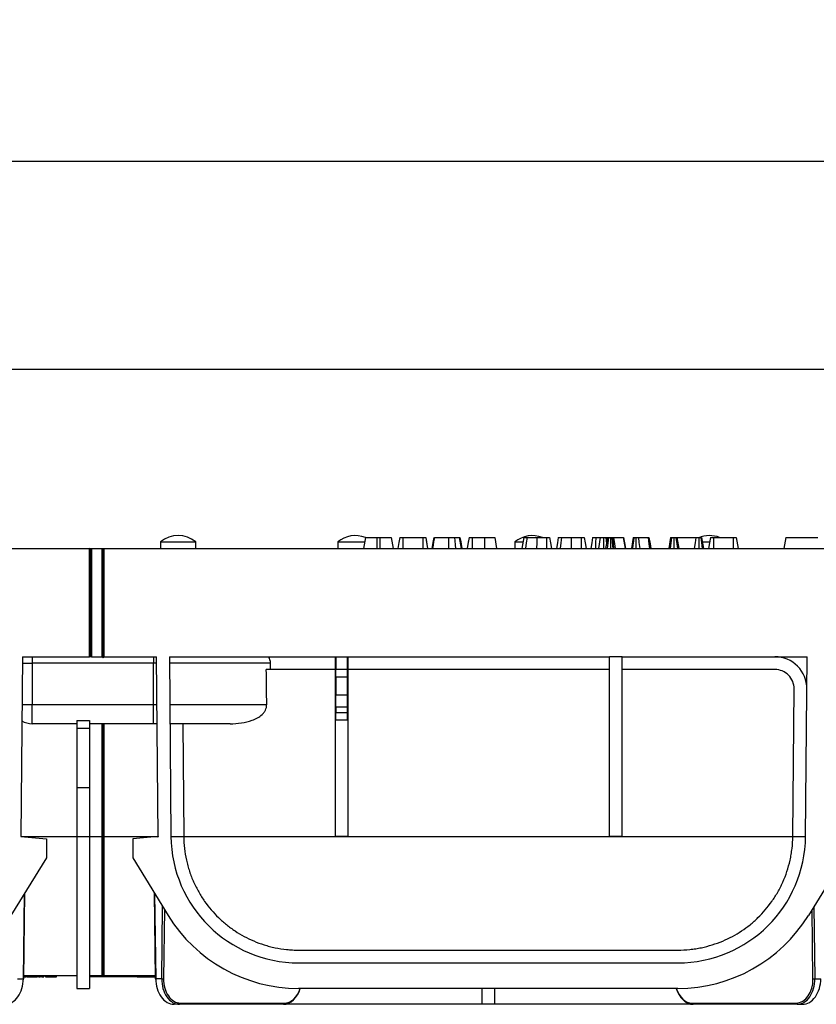
# Model space of a CAD drawing. Units: millimetres. Extents: x 8 to 418, y -29 to 291.
# Drawn here: x 185 to 210, y 240 to 270 of the extents above; entities that cross this region are included whole.
import ezdxf

# ---------------------------------------------------------------- set-up
doc = ezdxf.new("R2010")
doc.units = ezdxf.units.MM
doc.layers.add('FORMAT', color=7, linetype='Continuous')
doc.styles.add('SLDTEXTSTYLE1', font='TXT', dxfattribs={"width": 0.7})
doc.dimstyles.new('SLDDIMSTYLE0', dxfattribs={"dimtxt": 3.393075, "dimasz": 5, "dimexe": 0, "dimexo": 0.0625, "dimgap": 0.848269, "dimtad": 2, "dimdec": 4, "dimlfac": 5, "dimrnd": 1e-09, "dimzin": 12, "dimdsep": 46, "dimtxsty": 'SLDTEXTSTYLE1', "dimsah": 1, "dimcen": 0.09, "dimadec": 0, "dimazin": 3, "dimtfac": 1, "dimtdec": 4, "dimtofl": 0, "dimtmove": 0, "dimatfit": 3, "dimfxl": 0, "dimfrac": 2, "dimtolj": 1, "dimtzin": 12, "dimarcsym": 0})

# ---------------------------------------------------------------- blocks, each defined once
blk = doc.blocks.new('_D')
at = {"layer": 'FORMAT'}
for p, q in [((37.652, 253.815), (37.652, 260.424)), ((237.652, 244.78), (237.652, 260.424)), ((237.652, 259.424), (37.652, 259.424))]:
    blk.add_line(p, q, dxfattribs=at)
for points in [[(37.652, 259.424), (42.652, 258.984), (42.652, 259.864)], [(237.652, 259.424), (232.652, 259.864), (232.652, 258.984)]]:
    blk.add_solid(points, dxfattribs=at)
at = {"layer": 'FORMAT', "attachment_point": 1, "style": 'SLDTEXTSTYLE1'}
for s, insert, char_height in [('%%p', (130.536, 263.798), 3.3931), ('1000', (122.571, 263.798), 3.3931), ('2', (133.643, 263.798), 3.393)]:
    blk.add_mtext(s, dxfattribs=dict(at, insert=insert, char_height=char_height))
blk = doc.blocks.new('_D_1')
at = {"layer": 'FORMAT'}
for p, q in [((36.752, 244.778), (36.752, 266.96)), ((237.652, 244.78), (237.652, 266.96)), ((36.752, 265.96), (237.652, 265.96))]:
    blk.add_line(p, q, dxfattribs=at)
for points in [[(36.752, 265.96), (41.752, 265.52), (41.752, 266.4)], [(237.652, 265.96), (232.652, 266.4), (232.652, 265.52)]]:
    blk.add_solid(points, dxfattribs=at)
at = {"layer": 'FORMAT', "insert": (129.999, 270.334), "char_height": 3.3931, "attachment_point": 1, "style": 'SLDTEXTSTYLE1'}
blk.add_mtext('1004,5', dxfattribs=at)

msp = doc.modelspace()

# ---------------------------------------------------------------- linework, layer by layer
at = {"color": 7, "linetype": 'Continuous', "lineweight": 25}
for p, q in [((196.29919, 254.154549), (196.239239, 253.814549)), ((196.656981, 254.154549), (196.750815, 254.154549)), ((197.108638, 254.154549), (197.168589, 253.814549)), ((197.474484, 254.154549), (198.096394, 254.154549)), ((198.19026, 254.154549), (198.250211, 253.814549)), ((199.645445, 254.154549), (200.029802, 254.154549)), ((200.353503, 254.154549), (200.413454, 253.814549)), ((201.266217, 254.154549), (201.206266, 253.814549)), ((201.670677, 254.154549), (201.981861, 254.154549)), ((202.752299, 254.154549), (203.063483, 254.154549)), ((203.520255, 254.154549), (203.664595, 254.154549)), ((203.664595, 254.154549), (203.604644, 253.814549)), ((203.833585, 254.154549), (203.857285, 253.970884)), ((203.862692, 254.154549), (203.876208, 254.077899)), ((203.862692, 254.154549), (203.884713, 254.154549)), ((204.025413, 254.154549), (204.042888, 254.154549)), ((204.074369, 254.154549), (204.385408, 254.154549)), ((204.385408, 254.154549), (204.443715, 253.814549)), ((204.385408, 254.154549), (204.390085, 254.154549)), ((204.390085, 254.154549), (204.449349, 253.814549)), ((204.390085, 254.154549), (204.392498, 254.154549)), ((204.69919, 254.154549), (204.639239, 253.814549)), ((204.857539, 254.154549), (205.162396, 254.154549)), ((205.868163, 254.154549), (205.808212, 253.814549)), ((206.06626, 254.154549), (206.126211, 253.814549)), ((206.06626, 254.154549), (206.664102, 254.154549)), ((206.842206, 254.154549), (206.902157, 253.814549)), ((207.214667, 254.154549), (207.830684, 254.154549)), ((207.923827, 254.154549), (207.983778, 253.814549)), ((209.48373, 254.154549), (209.423778, 253.814549)), ((209.48373, 254.154549), (210.481498, 254.154549)), ((189.879426, 254.014549), (189.879426, 253.814549)), ((189.879426, 254.014549), (190.979426, 254.014549)), ((190.979426, 253.814549), (190.979426, 254.014549)), ((195.433426, 254.014549), (195.433426, 253.814549)), ((195.433426, 254.014549), (196.280198, 254.014549)), ((200.987426, 254.014549), (200.987426, 253.814549)), ((200.987426, 254.014549), (201.235588, 254.014549)), ((206.864216, 254.014549), (207.096691, 254.014549)), ((163.112426, 253.814549), (187.652426, 253.814549)), ((187.652426, 250.414549), (187.652426, 253.814549)), ((187.682426, 253.784549), (187.652426, 253.814549)), ((187.652426, 253.814549), (187.712426, 253.814549)), ((187.682426, 253.784549), (187.712426, 253.814549)), ((187.682426, 253.784549), (187.682426, 250.444549)), ((187.712426, 253.814549), (187.712426, 250.414549)), ((187.712426, 253.814549), (188.052426, 253.814549)), ((188.052426, 250.414549), (188.052426, 253.814549)), ((188.052426, 253.814549), (188.082426, 253.814549)), ((188.082426, 250.384549), (188.082426, 253.814549)), ((188.082426, 253.814549), (188.112426, 253.814549)), ((188.112426, 250.414549), (188.112426, 253.814549)), ((188.112426, 253.814549), (212.652426, 253.814549)), ((187.682426, 250.444549), (187.652426, 250.414549)), ((187.682426, 250.444549), (187.712426, 250.414549)), ((185.54895, 250.414549), (185.499744, 244.776153)), ((185.547205, 250.214549), (185.852426, 250.214549)), ((185.54895, 250.414549), (187.652426, 250.414549)), ((185.852426, 250.414549), (185.852426, 250.214549)), ((185.852426, 250.214549), (185.852426, 248.914549)), ((189.652426, 250.214549), (185.852426, 250.214549)), ((187.712426, 250.414549), (187.652426, 250.414549)), ((187.712426, 250.414549), (188.052426, 250.414549)), ((188.082426, 250.384549), (188.052426, 250.414549)), ((188.112426, 250.414549), (188.082426, 250.384549)), ((188.112426, 250.414549), (189.755901, 250.414549)), ((189.652426, 250.414549), (189.652426, 250.214549)), ((189.757646, 250.214549), (189.652426, 250.214549)), ((189.652426, 248.914549), (189.652426, 250.214549)), ((189.805107, 244.776153), (189.755901, 250.414549)), ((190.155916, 250.414549), (190.205091, 244.779643)), ((190.155916, 250.414549), (195.352426, 250.414549)), ((193.325589, 250.214549), (190.157662, 250.214549)), ((195.352426, 250.414549), (195.372426, 250.414549)), ((195.352426, 250.414549), (195.352426, 244.783134)), ((195.372426, 250.414549), (195.732426, 250.414549)), ((195.372426, 250.414549), (195.372426, 250.024805)), ((195.732426, 250.414549), (195.732426, 250.024805)), ((195.732426, 250.414549), (195.752426, 250.414549)), ((195.752426, 250.414549), (203.952426, 250.414549)), ((195.752426, 250.414549), (195.752426, 244.783134)), ((204.352426, 250.414549), (203.952426, 250.414549)), ((203.952426, 244.783134), (203.952426, 250.414549)), ((204.352426, 250.414549), (210.148935, 250.414549)), ((204.352426, 244.783134), (204.352426, 250.414549)), ((210.09976, 244.779643), (210.148935, 250.414549)), ((195.352426, 250.014549), (193.193643, 250.014549)), ((195.372426, 250.024805), (195.732426, 250.024805)), ((195.372426, 249.774419), (195.372426, 250.024805)), ((195.732426, 250.024805), (195.732426, 249.774419)), ((203.952426, 250.014549), (195.752426, 250.014549)), ((209.14017, 250.014549), (204.352426, 250.014549)), ((195.732426, 249.774419), (195.372426, 249.774419)), ((195.372426, 249.774419), (195.372426, 249.21586)), ((195.732426, 249.774419), (195.732426, 249.21586)), ((195.372426, 249.21586), (195.732426, 249.21586)), ((195.372426, 248.833945), (195.372426, 249.21586)), ((195.732426, 249.21586), (195.732426, 248.833945)), ((209.699775, 244.783134), (209.740147, 249.409314)), ((185.53586, 248.914549), (185.852426, 248.914549)), ((185.852426, 248.314549), (185.852426, 248.914549)), ((185.852426, 248.914549), (189.652426, 248.914549)), ((189.652426, 248.314549), (189.652426, 248.914549)), ((189.652426, 248.914549), (189.768991, 248.914549)), ((190.169007, 248.914549), (193.20687, 248.914549)), ((195.732426, 248.833945), (195.372426, 248.833945)), ((195.372426, 248.833945), (195.372426, 248.671212)), ((195.372426, 248.671212), (195.732426, 248.671212)), ((195.372426, 248.42863), (195.372426, 248.671212)), ((195.732426, 248.833945), (195.732426, 248.671212)), ((195.732426, 248.671212), (195.732426, 248.42863)), ((187.252426, 248.314549), (185.852426, 248.314549)), ((187.252426, 248.419597), (187.652426, 248.419597)), ((187.252426, 248.419597), (187.252426, 248.171006)), ((187.652426, 248.419597), (187.652426, 248.171006)), ((189.652426, 248.314549), (187.652426, 248.314549)), ((188.052426, 244.776153), (188.052426, 248.314549)), ((188.082426, 244.775891), (188.082426, 248.314549)), ((188.112426, 244.776153), (188.112426, 248.314549)), ((189.774227, 248.314549), (189.652426, 248.314549)), ((192.060118, 248.314549), (190.174243, 248.314549)), ((190.574258, 248.314549), (190.605076, 244.783134)), ((195.732426, 248.42863), (195.372426, 248.42863)), ((187.252426, 248.171006), (187.652426, 248.171006)), ((187.252426, 248.171006), (187.252426, 246.309415)), ((187.652426, 248.171006), (187.652426, 246.309415)), ((187.252426, 246.309415), (187.652426, 246.309415)), ((187.252426, 246.309415), (187.252426, 244.772662)), ((187.652426, 246.309415), (187.652426, 244.772662)), ((185.499744, 244.776153), (186.299744, 244.706162)), ((185.499744, 244.776153), (187.252426, 244.776153)), ((186.299744, 244.706162), (186.299744, 244.106162)), ((187.252426, 244.772662), (187.652426, 244.772662)), ((187.252426, 244.772662), (187.252426, 240.014549)), ((187.652426, 244.776153), (188.052426, 244.776153)), ((187.652426, 244.772662), (187.652426, 240.014549)), ((188.082426, 244.775891), (188.052426, 244.776153)), ((188.052426, 240.414549), (188.052426, 244.776153)), ((188.112426, 244.776153), (188.082426, 244.775891)), ((188.082426, 240.384549), (188.082426, 244.775891)), ((188.112426, 244.776153), (189.805107, 244.776153)), ((188.112426, 240.414549), (188.112426, 244.776153)), ((189.794226, 244.775201), (189.005107, 244.706162)), ((189.005107, 244.706162), (189.005107, 244.106162)), ((190.205123, 244.776153), (190.605144, 244.776153)), ((190.605144, 244.776153), (209.699707, 244.776153)), ((195.352426, 244.783134), (195.752426, 244.783134)), ((203.952426, 244.783134), (204.352426, 244.783134)), ((209.699707, 244.776153), (210.099728, 244.776153)), ((186.299744, 244.106162), (185.188175, 242.299374)), ((189.005107, 244.106162), (190.116676, 242.299374)), ((211.299744, 244.106162), (210.188175, 242.299374)), ((185.590409, 240.314056), (185.62365, 243.007212)), ((189.681201, 243.007212), (189.714442, 240.314056)), ((194.204939, 241.214549), (206.099912, 241.214549)), ((194.204939, 240.814549), (206.099912, 240.814549)), ((185.389251, 240.314549), (185.578697, 240.314549)), ((185.59165, 240.414549), (187.252426, 240.414549)), ((185.595746, 240.374549), (185.595746, 240.414549)), ((185.599248, 240.374549), (185.599248, 240.414549)), ((185.667792, 240.374549), (185.667792, 240.414549)), ((185.691808, 240.374549), (185.691808, 240.414549)), ((185.863168, 240.374549), (185.863168, 240.414549)), ((186.020019, 240.374549), (186.020019, 240.414549)), ((186.051289, 240.374549), (186.116081, 240.374549)), ((186.055542, 240.374549), (186.055542, 240.414549)), ((186.10007, 240.374549), (186.10007, 240.414549)), ((186.10007, 240.374549), (186.10622, 240.374549)), ((186.141222, 240.374549), (186.141222, 240.414549)), ((186.141222, 240.374549), (186.156106, 240.374549)), ((186.156106, 240.374549), (186.156106, 240.414549)), ((186.156106, 240.374549), (186.220147, 240.374549)), ((186.220147, 240.374549), (186.220147, 240.414549)), ((186.268178, 240.374549), (186.268178, 240.414549)), ((186.268178, 240.374549), (186.279811, 240.374549)), ((186.279811, 240.374549), (186.279811, 240.414549)), ((186.279811, 240.374549), (186.352232, 240.374549)), ((186.352232, 240.374549), (186.352232, 240.414549)), ((186.352232, 240.374549), (186.3795, 240.374549)), ((186.3795, 240.374549), (186.3795, 240.414549)), ((186.3795, 240.374549), (186.444292, 240.374549)), ((186.444292, 240.374549), (186.444292, 240.414549)), ((186.444292, 240.374549), (186.620405, 240.374549)), ((186.620405, 240.374549), (186.620405, 240.414549)), ((187.652426, 240.414549), (188.052426, 240.414549)), ((189.140069, 240.374549), (187.652426, 240.374549)), ((188.082426, 240.384549), (188.052426, 240.414549)), ((188.112426, 240.414549), (188.082426, 240.384549)), ((188.112426, 240.414549), (189.713201, 240.414549)), ((189.140069, 240.374549), (189.140069, 240.414549)), ((189.140069, 240.374549), (189.200069, 240.374549)), ((189.200069, 240.374549), (189.713695, 240.374549)), ((189.9156, 240.314549), (189.726154, 240.314549)), ((210.389251, 240.314549), (210.578697, 240.314549)), ((187.252426, 240.014549), (187.652426, 240.014549)), ((206.099912, 240.014549), (194.204939, 240.014549)), ((199.952426, 240.014549), (199.952426, 239.514569)), ((200.352426, 240.014549), (200.352426, 239.514569)), ((190.471905, 239.514549), (190.30122, 239.514549)), ((193.729033, 239.514549), (190.471905, 239.514549)), ((190.500185, 239.553851), (193.757313, 239.553851)), ((193.790868, 239.519335), (193.799592, 239.514569)), ((193.799592, 239.514569), (193.802741, 239.514569)), ((199.952426, 239.514569), (193.802741, 239.514569)), ((200.352426, 239.514569), (199.952426, 239.514569)), ((206.502111, 239.514569), (200.352426, 239.514569)), ((206.50526, 239.514569), (206.502111, 239.514569)), ((206.513983, 239.519335), (206.50526, 239.514569)), ((206.547538, 239.553851), (209.804666, 239.553851)), ((209.832946, 239.514549), (206.575818, 239.514549)), ((209.832946, 239.514549), (210.003631, 239.514549))]:
    msp.add_line(p, q, dxfattribs=at)
at = {"color": 8, "linetype": 'Continuous', "lineweight": 25}
for p, q in [((185.578697, 240.314549), (185.611691, 242.987774)), ((189.69316, 242.987774), (189.726154, 240.314549)), ((189.9156, 240.314549), (189.94357, 242.580747)), ((189.999031, 242.4906), (189.972164, 240.313851)), ((210.332687, 240.313851), (210.305821, 242.4906)), ((210.361281, 242.580747), (210.389251, 240.314549))]:
    msp.add_line(p, q, dxfattribs=at)
at = {"color": 7, "linetype": 'Continuous', "lineweight": 25, "flags": 128}
for points in [[(196.656981, 254.154549), (196.656496, 253.984549), (196.656011, 253.814549)], [(196.750815, 254.154549), (196.75124, 253.984549), (196.751665, 253.814549)], [(197.380767, 254.154549), (197.352588, 253.995117), (197.320673, 253.814549)], [(197.474484, 254.154549), (197.473594, 253.995107), (197.472579, 253.814549)], [(198.096394, 254.154549), (198.097015, 253.993949), (198.097717, 253.814549)], [(198.19028, 254.154549), (198.217243, 254.00176), (198.25028, 253.814549)], [(198.447326, 254.154549), (198.419152, 253.995135), (198.387235, 253.814549)], [(198.462428, 254.154549), (198.438824, 254.020728), (198.420641, 253.917639), (198.402457, 253.814549)], [(198.909301, 254.154549), (198.909593, 254.045321), (198.909903, 253.929935), (198.910213, 253.814549)], [(199.095491, 254.154549), (199.106681, 254.045319), (199.118502, 253.929934), (199.130322, 253.814549)], [(199.24378, 254.154549), (199.261181, 254.044882), (199.279454, 253.929716), (199.297733, 253.814549)], [(199.258695, 254.154549), (199.285544, 254.002624), (199.318782, 253.814549)], [(199.264223, 254.154549), (199.288691, 254.016229), (199.324368, 253.814549)], [(199.552462, 254.154549), (199.526125, 254.005533), (199.492371, 253.814549)], [(199.552462, 254.154549), (199.524259, 253.994971), (199.492372, 253.814549)], [(199.645445, 254.154549), (199.644559, 253.994962), (199.643549, 253.814549)], [(200.029802, 254.154549), (200.030081, 254.017256), (200.030493, 253.814549)], [(201.266205, 254.154549), (201.236211, 253.984549), (201.206216, 253.814549)], [(201.367678, 254.154549), (201.344381, 253.984549), (201.321085, 253.814549)], [(201.670677, 254.154549), (201.670207, 253.984549), (201.669737, 253.814549)], [(201.981861, 254.154549), (201.982517, 253.99198), (201.983221, 253.814549)], [(202.075685, 254.154549), (202.104372, 253.991986), (202.135685, 253.814549)], [(202.075729, 254.154549), (202.104988, 253.989131), (202.135869, 253.814549)], [(202.347827, 254.154549), (202.317832, 253.984549), (202.287837, 253.814549)], [(202.4493, 254.154549), (202.426003, 253.984549), (202.402706, 253.814549)], [(202.752299, 254.154549), (202.751828, 253.984549), (202.751358, 253.814549)], [(203.063483, 254.154549), (203.064139, 253.99198), (203.064843, 253.814549)], [(203.157307, 254.154549), (203.185994, 253.991986), (203.217306, 253.814549)], [(203.157351, 254.154549), (203.186609, 253.989131), (203.21749, 253.814549)], [(203.423539, 254.154549), (203.394441, 253.989901), (203.363452, 253.814549)], [(203.520255, 254.154549), (203.519416, 253.987674), (203.518537, 253.814549)], [(203.763594, 254.154549), (203.763478, 253.96066), (203.763391, 253.814549)], [(203.889761, 254.154549), (203.855721, 253.962039), (203.829641, 253.814549)], [(203.918786, 254.154549), (203.896016, 253.974982), (203.875668, 253.814549)], [(203.987528, 254.154549), (203.987657, 254.007032), (203.987826, 253.814549)], [(204.025413, 254.154549), (204.03767, 254.007036), (204.053663, 253.814549)], [(204.042888, 254.154549), (204.066404, 253.951539), (204.082275, 253.814549)], [(204.074369, 254.154549), (204.108746, 253.951468), (204.131922, 253.814549)], [(204.392498, 254.154549), (204.422427, 253.984952), (204.452498, 253.814549)], [(204.721053, 254.154549), (204.704884, 254.039066), (204.689163, 253.926808), (204.673448, 253.814549)], [(204.777545, 254.154549), (204.777311, 254.03905), (204.777073, 253.926799), (204.776849, 253.814549)], [(204.857539, 254.154549), (204.877897, 253.997116), (204.901502, 253.814549)], [(205.162396, 254.154549), (205.189816, 253.957857), (205.209801, 253.814549)], [(205.188687, 254.154549), (205.223461, 253.957866), (205.2488, 253.814549)], [(205.898633, 254.154549), (205.87871, 253.982001), (205.859384, 253.814549)], [(205.966905, 254.154549), (205.966286, 253.97304), (205.965745, 253.814549)], [(206.03719, 254.154549), (206.062585, 253.958326), (206.081193, 253.814549)], [(206.664102, 254.154549), (206.638094, 253.987298), (206.611232, 253.814549)], [(206.752082, 254.154549), (206.751561, 253.994549), (206.750976, 253.814549)], [(206.81638, 254.154549), (206.83823, 253.994541), (206.862809, 253.814549)], [(207.121681, 254.154549), (207.093422, 253.994627), (207.061601, 253.814549)], [(207.121681, 254.154549), (207.092783, 253.99101), (207.061602, 253.814549)], [(207.214667, 254.154549), (207.213757, 253.990593), (207.212771, 253.814549)], [(207.830684, 254.154549), (207.831328, 253.985823), (207.831982, 253.814549)]]:
    msp.add_lwpolyline(points, dxfattribs=at)
at = {"color": 7, "linetype": 'Continuous', "lineweight": 25}
for centre, radius, start, end in [((190.429426, 253.358299), 0.85625, 50.033787, 129.966213), ((195.983426, 253.358299), 0.85625, 68.3298879, 129.966213), ((201.537426, 253.358299), 0.85625, 68.4234396, 129.966213), ((207.091426, 253.358299), 0.85625, 68.4234396, 113.315501), ((209.14017, 249.414549), 1, 359.5, 90), ((209.14017, 249.414549), 0.6, 359.5, 90), ((185.852426, 248.914549), 0.6, 237.6572616, 270), ((189.805107, 244.776153), 0.010922, 185, 270.5711122), ((194.204939, 244.814549), 4.4, 180.5, 180.6422243), ((194.204939, 244.814549), 4, 180.5, 270), ((194.204939, 244.814549), 3.6, 180.5, 180.6111149), ((206.099912, 244.814549), 4, 270, 359.5), ((206.099912, 244.814549), 3.6, 359.3888851, 359.5), ((194.204939, 244.814549), 4.8, 211.6006084, 270), ((206.099912, 244.814549), 4.8, 270, 328.3993916), ((185.582105, 240.454154), 0.140344, 268.6067497, 273.392363), ((189.722746, 240.454154), 0.140344, 266.607637, 271.3932503), ((189.977008, 242.998318), 2.684471, 268.6892172, 269.8966052), ((210.327843, 242.998318), 2.684471, 270.1033948, 271.3107828), ((190.464999, 239.549344), 0.035473, 281.2255087, 7.3001498), ((193.722127, 239.549344), 0.035473, 281.2255087, 7.3001498), ((206.582724, 239.549344), 0.035473, 172.6998502, 258.7744913), ((209.839852, 239.549344), 0.035473, 172.6998502, 258.7744913)]:
    msp.add_arc(centre, radius, start, end, dxfattribs=at)
at = {"color": 8, "linetype": 'Continuous', "lineweight": 25}
for centre, radius, start, end in [((185.580532, 240.218898), 0.095669, 84.0738765, 91.0991748), ((189.725402, 240.193198), 0.121354, 89.6449494, 95.1819992)]:
    msp.add_arc(centre, radius, start, end, dxfattribs=at)
at = {"color": 7, "linetype": 'Continuous', "lineweight": 25}
for centre, major_axis, ratio, start_param, end_param in [((189.652426, -299.23282), (0, 692.13555), 0.008726868, 5.629017561, 5.629492583), ((189.652426, -310.691685), (0, 692.13555), 0.008726868, 5.654023693, 5.656729444), ((185.013011, 240.314549), (0.018753, 0.79989), 0.706912453, 3.158164336, 4.728960663), ((190.29184, 240.314549), (-0.018753, 0.79989), 0.706912453, 1.554224644, 3.125020971), ((190.481285, 240.314549), (0.018753, 0.79989), 0.706912453, 1.587368009, 3.158164336), ((190.509565, 240.313851), (0.018752, 0.759884), 0.706891472, 1.588238996, 3.159035323), ((209.795286, 240.313851), (-0.018752, 0.759884), 0.706891472, 3.124149985, 4.694946311), ((209.823566, 240.314549), (-0.018753, 0.79989), 0.706912453, 3.125020971, 4.695817298), ((210.013011, 240.314549), (0.018753, 0.79989), 0.706912453, 3.158164336, 4.728960663), ((193.738413, 240.314549), (0.018753, 0.79989), 0.706912453, 3.158164336, 4.344563889), ((193.766693, 240.313851), (0.018752, 0.759884), 0.706891472, 3.159035323, 4.32504975), ((206.566438, 240.314549), (-0.018753, 0.79989), 0.706912453, 1.938621419, 3.125020971), ((206.538158, 240.313851), (-0.018752, 0.759884), 0.706891472, 1.958135557, 3.124149985)]:
    msp.add_ellipse(centre, major_axis=major_axis, ratio=ratio, start_param=start_param, end_param=end_param, dxfattribs=at)
for points, knots in [([(196.29919, 254.154549), (196.304163, 254.154549), (196.313938, 254.154549), (196.400707, 254.154549), (196.511215, 254.154549), (196.603556, 254.154549), (196.650821, 254.154549), (196.656981, 254.154549)], [0, 0, 0, 0, 0.271621394, 0.533939015, 0.760270401, 0.968760105, 1, 1, 1, 1]), ([(196.750815, 254.154549), (196.78925, 254.154549), (196.86638, 254.154549), (196.9754, 254.154549), (197.061996, 254.154549), (197.104395, 254.154549), (197.107576, 254.154549), (197.108638, 254.154549)], [0, 0, 0, 0, 0.193182598, 0.387674023, 0.634852501, 0.878163844, 1, 1, 1, 1]), ([(197.380767, 254.154549), (197.381905, 254.154549), (197.3842, 254.154549), (197.40451, 254.154549), (197.428528, 254.154549), (197.452746, 254.154549), (197.467932, 254.154549), (197.474484, 254.154549)], [0, 0, 0, 0, 0.254396316, 0.513425092, 0.715767334, 0.877375215, 1, 1, 1, 1]), ([(198.096394, 254.154549), (198.110206, 254.154549), (198.132379, 254.154549), (198.159611, 254.154549), (198.177413, 254.154549), (198.189107, 254.154549), (198.189875, 254.154549), (198.19026, 254.154549)], [0, 0, 0, 0, 0.258997585, 0.415763275, 0.572802315, 0.786090488, 1, 1, 1, 1]), ([(198.462428, 254.154549), (198.467485, 254.154549), (198.477633, 254.154549), (198.567852, 254.154549), (198.691445, 254.154549), (198.814805, 254.154549), (198.888604, 254.154549), (198.909301, 254.154549)], [0, 0, 0, 0, 0.2354982837, 0.4725523793, 0.691018601, 0.9133440439, 1, 1, 1, 1]), ([(198.909301, 254.154549), (198.927844, 254.154549), (198.964265, 254.154549), (199.028112, 254.154549), (199.069391, 254.154549), (199.095491, 254.154549)], [0, 0, 0, 0, 0.276091939, 0.542272915, 1, 1, 1, 1]), ([(199.095491, 254.154549), (199.113473, 254.154549), (199.149473, 254.154549), (199.200962, 254.154549), (199.228285, 254.154549), (199.24378, 254.154549)], [0, 0, 0, 0, 0.301677495, 0.603970854, 1, 1, 1, 1]), ([(199.24378, 254.154549), (199.247456, 254.154549), (199.254891, 254.154549), (199.257418, 254.154549), (199.258695, 254.154549)], [0, 0, 0, 0, 0.4944300456, 1, 1, 1, 1]), ([(199.552462, 254.154549), (199.554356, 254.154549), (199.558045, 254.154549), (199.583401, 254.154549), (199.611317, 254.154549), (199.631642, 254.154549), (199.643049, 254.154549), (199.645445, 254.154549)], [0, 0, 0, 0, 0.316058476, 0.615272952, 0.78473863, 0.954772673, 1, 1, 1, 1]), ([(200.029802, 254.154549), (200.064956, 254.154549), (200.135467, 254.154549), (200.232854, 254.154549), (200.308343, 254.154549), (200.348847, 254.154549), (200.352172, 254.154549), (200.353503, 254.154549)], [0, 0, 0, 0, 0.193875518, 0.388879687, 0.616891117, 0.84667205, 1, 1, 1, 1]), ([(201.266205, 254.154549), (201.26778, 254.154549), (201.271754, 254.154549), (201.307812, 254.154549), (201.352346, 254.154549), (201.367678, 254.154549)], [0, 0, 0, 0, 0.300765921, 0.759268625, 1, 1, 1, 1]), ([(201.367678, 254.154549), (201.399374, 254.154549), (201.462993, 254.154549), (201.575906, 254.154549), (201.645701, 254.154549), (201.670677, 254.154549)], [0, 0, 0, 0, 0.389356408, 0.781488232, 1, 1, 1, 1]), ([(201.981861, 254.154549), (201.992044, 254.154549), (202.012516, 254.154549), (202.040647, 254.154549), (202.061877, 254.154549), (202.073181, 254.154549), (202.074982, 254.154549), (202.075685, 254.154549)], [0, 0, 0, 0, 0.189307714, 0.380592108, 0.609294215, 0.847438366, 1, 1, 1, 1]), ([(202.347827, 254.154549), (202.349401, 254.154549), (202.353375, 254.154549), (202.389434, 254.154549), (202.433968, 254.154549), (202.4493, 254.154549)], [0, 0, 0, 0, 0.3007659209, 0.7592686252, 1, 1, 1, 1]), ([(202.4493, 254.154549), (202.480996, 254.154549), (202.544614, 254.154549), (202.657527, 254.154549), (202.727323, 254.154549), (202.752299, 254.154549)], [0, 0, 0, 0, 0.389356408, 0.781488232, 1, 1, 1, 1]), ([(203.063483, 254.154549), (203.073666, 254.154549), (203.094138, 254.154549), (203.122269, 254.154549), (203.143499, 254.154549), (203.154803, 254.154549), (203.156604, 254.154549), (203.157307, 254.154549)], [0, 0, 0, 0, 0.189307714, 0.380592108, 0.609294215, 0.847438366, 1, 1, 1, 1]), ([(203.423539, 254.154549), (203.424945, 254.154549), (203.427882, 254.154549), (203.450705, 254.154549), (203.479079, 254.154549), (203.502979, 254.154549), (203.516848, 254.154549), (203.520255, 254.154549)], [0, 0, 0, 0, 0.26336011, 0.54997353, 0.74305497, 0.936882633, 1, 1, 1, 1]), ([(203.664595, 254.154549), (203.665966, 254.154549), (203.668159, 254.154549), (203.689598, 254.154549), (203.71535, 254.154549), (203.741311, 254.154549), (203.758322, 254.154549), (203.763594, 254.154549)], [0, 0, 0, 0, 0.310165029, 0.4963630315, 0.6824022576, 0.9015642004, 1, 1, 1, 1]), ([(203.763594, 254.154549), (203.772006, 254.154549), (203.788901, 254.154549), (203.813292, 254.154549), (203.826727, 254.154549), (203.833585, 254.154549)], [0, 0, 0, 0, 0.326774036, 0.656324255, 1, 1, 1, 1]), ([(203.833585, 254.154549), (203.838712, 254.154549), (203.851686, 254.154549), (203.861528, 254.154549), (203.862419, 254.154549), (203.862692, 254.154549)], [0, 0, 0, 0, 0.311843325, 0.789130312, 1, 1, 1, 1]), ([(203.889761, 254.154549), (203.890166, 254.154549), (203.890979, 254.154549), (203.899706, 254.154549), (203.911976, 254.154549), (203.918786, 254.154549)], [0, 0, 0, 0, 0.306119583, 0.614868588, 1, 1, 1, 1]), ([(203.918786, 254.154549), (203.924311, 254.154549), (203.936944, 254.154549), (203.961171, 254.154549), (203.97926, 254.154549), (203.987528, 254.154549)], [0, 0, 0, 0, 0.296792808, 0.678571939, 1, 1, 1, 1]), ([(203.987528, 254.154549), (203.993973, 254.154549), (204.007175, 254.154549), (204.019239, 254.154549), (204.025413, 254.154549)], [0, 0, 0, 0, 0.48817698, 1, 1, 1, 1]), ([(204.042888, 254.154549), (204.04862, 254.154549), (204.062766, 254.154549), (204.070041, 254.154549), (204.074369, 254.154549)], [0, 0, 0, 0, 0.405154408, 1, 1, 1, 1]), ([(204.69919, 254.154549), (204.699479, 254.154549), (204.700231, 254.154549), (204.708898, 254.154549), (204.719005, 254.154549), (204.721053, 254.154549)], [0, 0, 0, 0, 0.332155642, 0.864664567, 1, 1, 1, 1]), ([(204.721053, 254.154549), (204.728594, 254.154549), (204.741623, 254.154549), (204.761727, 254.154549), (204.773469, 254.154549), (204.777545, 254.154549)], [0, 0, 0, 0, 0.472787039, 0.81694274, 1, 1, 1, 1]), ([(204.777545, 254.154549), (204.788193, 254.154549), (204.809562, 254.154549), (204.835943, 254.154549), (204.850468, 254.154549), (204.857539, 254.154549)], [0, 0, 0, 0, 0.337595771, 0.677495249, 1, 1, 1, 1]), ([(205.162396, 254.154549), (205.167157, 254.154549), (205.178033, 254.154549), (205.186094, 254.154549), (205.188005, 254.154549), (205.188687, 254.154549)], [0, 0, 0, 0, 0.333682496, 0.762243875, 1, 1, 1, 1]), ([(205.868163, 254.154549), (205.869046, 254.154549), (205.870771, 254.154549), (205.889492, 254.154549), (205.898633, 254.154549)], [0, 0, 0, 0, 0.5116803278, 1, 1, 1, 1]), ([(205.898633, 254.154549), (205.90495, 254.154549), (205.919369, 254.154549), (205.942994, 254.154549), (205.959868, 254.154549), (205.966905, 254.154549)], [0, 0, 0, 0, 0.3124909708, 0.7133159409, 1, 1, 1, 1]), ([(205.966905, 254.154549), (205.975233, 254.154549), (205.994312, 254.154549), (206.018727, 254.154549), (206.032076, 254.154549), (206.03719, 254.154549)], [0, 0, 0, 0, 0.323394212, 0.740796657, 1, 1, 1, 1]), ([(206.03719, 254.154549), (206.042315, 254.154549), (206.055283, 254.154549), (206.0651, 254.154549), (206.065988, 254.154549), (206.06626, 254.154549)], [0, 0, 0, 0, 0.3121048798, 0.789610625, 1, 1, 1, 1]), ([(206.664102, 254.154549), (206.669179, 254.154549), (206.679374, 254.154549), (206.700025, 254.154549), (206.725176, 254.154549), (206.743085, 254.154549), (206.752082, 254.154549)], [0, 0, 0, 0, 0.265546266, 0.533272271, 0.765528344, 1, 1, 1, 1]), ([(206.752082, 254.154549), (206.758873, 254.154549), (206.774392, 254.154549), (206.797793, 254.154549), (206.810097, 254.154549), (206.81638, 254.154549)], [0, 0, 0, 0, 0.27576128, 0.630169583, 1, 1, 1, 1]), ([(206.81638, 254.154549), (206.821271, 254.154549), (206.833147, 254.154549), (206.840881, 254.154549), (206.841804, 254.154549), (206.842206, 254.154549)], [0, 0, 0, 0, 0.283083654, 0.687440422, 1, 1, 1, 1]), ([(207.121681, 254.154549), (207.122923, 254.154549), (207.125396, 254.154549), (207.145723, 254.154549), (207.169426, 254.154549), (207.193202, 254.154549), (207.208258, 254.154549), (207.214667, 254.154549)], [0, 0, 0, 0, 0.262716483, 0.523212543, 0.71712991, 0.879588288, 1, 1, 1, 1]), ([(207.830684, 254.154549), (207.845281, 254.154549), (207.868378, 254.154549), (207.895675, 254.154549), (207.913158, 254.154549), (207.922744, 254.154549), (207.923482, 254.154549), (207.923827, 254.154549)], [0, 0, 0, 0, 0.273626984, 0.432976876, 0.592733765, 0.809800238, 1, 1, 1, 1]), ([(192.060118, 248.314549), (192.177819, 248.314549), (192.295884, 248.321202), (192.530126, 248.354334), (192.644869, 248.380288), (192.811067, 248.44258), (192.865385, 248.467377), (192.967676, 248.526486), (193.016613, 248.561396), (193.080886, 248.622417), (193.100813, 248.64419), (193.136947, 248.691291), (193.153109, 248.716682), (193.179484, 248.76963), (193.189967, 248.797696), (193.203881, 248.855678), (193.207225, 248.884963), (193.20687, 248.914549)], [0, 0, 0, 0, 0.25, 0.25, 0.5, 0.5, 0.625, 0.625, 0.75, 0.75, 0.8125, 0.8125, 0.875, 0.875, 0.9375, 0.9375, 1, 1, 1, 1]), ([(190.605144, 244.776153), (190.607831, 244.52421), (190.636589, 244.278983), (190.702452, 243.980083), (190.717138, 243.920688), (190.749532, 243.802665), (190.767305, 243.743865), (190.824455, 243.570724), (190.867745, 243.45914), (190.963941, 243.242949), (191.016848, 243.138346), (191.131926, 242.935675), (191.19441, 242.837229), (191.39179, 242.55656), (191.537149, 242.387229), (191.775222, 242.155843), (191.857957, 242.082522), (192.030587, 241.943227), (192.120462, 241.877342), (192.396848, 241.693693), (192.59138, 241.588461), (192.903924, 241.455954), (193.011613, 241.416051), (193.17981, 241.363091), (193.236979, 241.346611), (193.352163, 241.316505), (193.410368, 241.302816), (193.586986, 241.265944), (193.7074, 241.246931), (193.892836, 241.227565), (193.955668, 241.222646), (194.080512, 241.216157), (194.142795, 241.214549), (194.204939, 241.214549)], [0, 0, 0, 0, 0.125, 0.125, 0.15625, 0.15625, 0.1875, 0.1875, 0.25, 0.25, 0.3125, 0.3125, 0.375, 0.375, 0.5, 0.5, 0.5625, 0.5625, 0.625, 0.625, 0.75, 0.75, 0.8125, 0.8125, 0.84375, 0.84375, 0.875, 0.875, 0.9375, 0.9375, 0.96875, 0.96875, 1, 1, 1, 1]), ([(206.099912, 241.214549), (206.224113, 241.214549), (206.34776, 241.220959), (206.532432, 241.240091), (206.59415, 241.248108), (206.71556, 241.26705), (206.775273, 241.277955), (206.951757, 241.31472), (207.065887, 241.344608), (207.28843, 241.414399), (207.397323, 241.45452), (207.713208, 241.588164), (207.908035, 241.693779), (208.183263, 241.876561), (208.272094, 241.941597), (208.444345, 242.080347), (208.528112, 242.154429), (208.767727, 242.387134), (208.912743, 242.556393), (209.108361, 242.834131), (209.169877, 242.930713), (209.285054, 243.132767), (209.33896, 243.23889), (209.484304, 243.564579), (209.560657, 243.792735), (209.627555, 244.093758), (209.639517, 244.15495), (209.660213, 244.277764), (209.668967, 244.339433), (209.690433, 244.52523), (209.698363, 244.650147), (209.699707, 244.776153)], [0, 0, 0, 0, 0.0625, 0.0625, 0.09375, 0.09375, 0.125, 0.125, 0.1875, 0.1875, 0.25, 0.25, 0.375, 0.375, 0.4375, 0.4375, 0.5, 0.5, 0.625, 0.625, 0.6875, 0.6875, 0.75, 0.75, 0.875, 0.875, 0.90625, 0.90625, 0.9375, 0.9375, 1, 1, 1, 1]), ([(185.599248, 240.374549), (185.604481, 240.374549), (185.614534, 240.374549), (185.628786, 240.374549), (185.641317, 240.374549), (185.65196, 240.374549), (185.660602, 240.374549), (185.666641, 240.374549), (185.670391, 240.374549), (185.670821, 240.374549), (185.671044, 240.374549)], [0, 0, 0, 0, 0.139824749, 0.268630051, 0.389893902, 0.50839573, 0.626392262, 0.744151191, 0.866762572, 1, 1, 1, 1]), ([(185.691808, 240.374549), (185.691923, 240.374549), (185.69215, 240.374549), (185.694808, 240.374549), (185.698694, 240.374549), (185.704562, 240.374549), (185.711758, 240.374549), (185.720739, 240.374549), (185.731252, 240.374549), (185.743348, 240.374549), (185.756422, 240.374549), (185.770141, 240.374549), (185.784412, 240.374549), (185.799218, 240.374549), (185.814499, 240.374549), (185.830254, 240.374549), (185.846555, 240.374549), (185.857612, 240.374549), (185.863168, 240.374549)], [0, 0, 0, 0, 0.070506909, 0.138940093, 0.205271842, 0.270639882, 0.335351842, 0.399733255, 0.464755855, 0.530647654, 0.595881651, 0.657625864, 0.717344778, 0.775081069, 0.831154174, 0.886822555, 0.943126087, 1, 1, 1, 1]), ([(185.863168, 240.374549), (185.868469, 240.374549), (185.878907, 240.374549), (185.89422, 240.374549), (185.908827, 240.374549), (185.92282, 240.374549), (185.936094, 240.374549), (185.948728, 240.374549), (185.960604, 240.374549), (185.971777, 240.374549), (185.981989, 240.374549), (185.991199, 240.374549), (185.999103, 240.374549), (186.005645, 240.374549), (186.011232, 240.374549), (186.015434, 240.374549), (186.01843, 240.374549), (186.019481, 240.374549), (186.020019, 240.374549)], [0, 0, 0, 0, 0.060488948, 0.119092496, 0.175979182, 0.232112847, 0.288284805, 0.344515161, 0.402099846, 0.460980826, 0.521409873, 0.582642642, 0.645444801, 0.710477941, 0.777578696, 0.847971927, 0.922123405, 1, 1, 1, 1])]:
    msp.add_open_spline(points, degree=3, knots=knots, dxfattribs=at)
msp.add_open_spline([(193.325589, 250.214549), (193.324784, 250.285183), (193.302943, 250.353836), (193.266569, 250.414549)], degree=3, dxfattribs=at)

# ---------------------------------------------------------------- dimensions: what is measured, and where the dimension line sits
at = {"layer": 'FORMAT'}
dim = msp.add_linear_dim(base=(237.652426, 265.96044), p1=(36.752426, 244.777898), p2=(237.652426, 244.779643), dimstyle='SLDDIMSTYLE0', dxfattribs=at)
dim.commit()
dim.dimension.update_dxf_attribs({"geometry": '_D_1', "text_midpoint": (135.307346, 265.96044), "dimtype": 160})
dim = msp.add_linear_dim(base=(37.652426, 259.424425), p1=(237.652426, 244.779643), p2=(37.652426, 253.814549), text='<>%%p2', dimstyle='SLDDIMSTYLE0', dxfattribs=at)
dim.commit()
dim.dimension.update_dxf_attribs({"geometry": '_D', "text_midpoint": (129.193445, 259.424425), "dimtype": 160})

doc.saveas('drawing.dxf')
